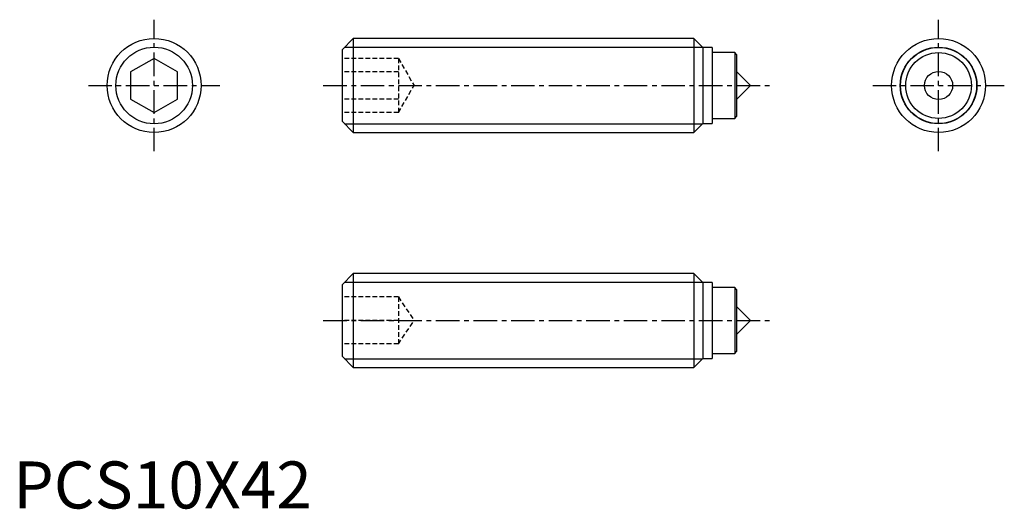
# Model space of a CAD drawing. Extents: x 1 to 106, y 0 to 52.
import ezdxf

# ---------------------------------------------------------------- set-up
doc = ezdxf.new("R2010")
doc.units = 0
doc.header["$LTSCALE"] = 2
doc.linetypes.add('CENTER', pattern=[2, 1.25, -0.25, 0.25, -0.25])
doc.linetypes.add('HIDDEN', pattern=[0.375, 0.25, -0.125])
doc.layers.get('0').update_dxf_attribs({"linetype": 'CONTINUOUS'})
for name, color, linetype in [('1', 1, 'CENTER'), ('2', 2, 'HIDDEN'), ('3', 3, 'CONTINUOUS')]:
    doc.layers.add(name, color=color, linetype=linetype)
doc.styles.add('STANDARD1', font='txt')

msp = doc.modelspace()

# ---------------------------------------------------------------- linework, layer by layer
for p, q in [((36.2, 50), (35, 48.8)), ((72.45, 50), (36.2, 50)), ((36.2, 50), (36.2, 40)), ((73.4, 49.05), (72.45, 50)), ((72.45, 50), (72.45, 40)), ((35, 48.8), (35, 41.2)), ((74.4, 49.05), (73.4, 49.05)), ((73.4, 49.05), (73.4, 40.95)), ((74.4, 49.05), (74.4, 40.95)), ((76.8, 48.5), (74.4, 48.5)), ((77, 48.3), (76.8, 48.5)), ((76.8, 48.5), (76.8, 41.5)), ((77, 48.3), (77, 41.7)), ((15, 47.89), (12.5, 46.44)), ((17.5, 46.44), (15, 47.89)), ((12.5, 46.44), (12.5, 43.56)), ((17.5, 43.56), (17.5, 46.44)), ((78.5, 45), (77, 46.5)), ((77, 43.5), (78.5, 45)), ((12.5, 43.56), (15, 42.11)), ((15, 42.11), (17.5, 43.56)), ((35, 41.2), (36.2, 40)), ((72.45, 40), (73.4, 40.95)), ((73.4, 40.95), (74.4, 40.95)), ((74.4, 41.5), (76.8, 41.5)), ((76.8, 41.5), (77, 41.7)), ((36.2, 40), (72.45, 40)), ((36.2, 25), (35, 23.8)), ((72.45, 25), (36.2, 25)), ((36.2, 25), (36.2, 15)), ((73.4, 24.05), (72.45, 25)), ((72.45, 25), (72.45, 15)), ((35, 23.8), (35, 16.2)), ((74.4, 24.05), (73.4, 24.05)), ((73.4, 24.05), (73.4, 15.95)), ((74.4, 24.05), (74.4, 15.95)), ((76.8, 23.5), (74.4, 23.5)), ((77, 23.3), (76.8, 23.5)), ((76.8, 23.5), (76.8, 16.5)), ((77, 23.3), (77, 16.7)), ((78.5, 20), (77, 21.5)), ((77, 18.5), (78.5, 20)), ((35, 16.2), (36.2, 15)), ((72.45, 15), (73.4, 15.95)), ((73.4, 15.95), (74.4, 15.95)), ((74.4, 16.5), (76.8, 16.5)), ((76.8, 16.5), (77, 16.7)), ((36.2, 15), (72.45, 15))]:
    msp.add_line(p, q)
for centre, radius in [((15, 45), 5), ((98.5, 45), 5), ((98.5, 45), 4.05), ((98.5, 45), 3.5), ((98.5, 45), 1.5)]:
    msp.add_circle(centre, radius)
at = {"layer": '1'}
for p, q in [((15, 38), (15, 52)), ((98.5, 38), (98.5, 52)), ((8, 45), (22, 45)), ((33, 45), (80.5, 45)), ((91.5, 45), (105.5, 45)), ((33, 20), (80.5, 20))]:
    msp.add_line(p, q, dxfattribs=at)
at = {"layer": '2'}
for p, q in [((41, 47.89), (35, 47.89)), ((41, 47.89), (41, 42.11)), ((41, 47.89), (42.67, 45)), ((41, 46.44), (35, 46.44)), ((41, 42.11), (42.67, 45)), ((41, 43.56), (35, 43.56)), ((41, 42.11), (35, 42.11)), ((41, 22.5), (35, 22.5)), ((41, 22.5), (41, 17.5)), ((41, 22.5), (42.67, 20)), ((41, 20), (35, 20)), ((41, 17.5), (42.67, 20)), ((41, 17.5), (35, 17.5))]:
    msp.add_line(p, q, dxfattribs=at)
at = {"layer": '3'}
for p, q in [((35.28, 49.08), (73.37, 49.08)), ((35.28, 40.92), (73.37, 40.92)), ((35.28, 24.08), (73.37, 24.08)), ((35.28, 15.92), (73.37, 15.92))]:
    msp.add_line(p, q, dxfattribs=at)
for centre in [(15, 45), (98.5, 45)]:
    msp.add_circle(centre, 4.08, dxfattribs=at)

# ---------------------------------------------------------------- texts
at = {"color": 3, "style": 'STANDARD1'}
msp.add_text('PCS10X42', height=5, dxfattribs=at).set_placement((0, 0))

doc.saveas('drawing.dxf')
